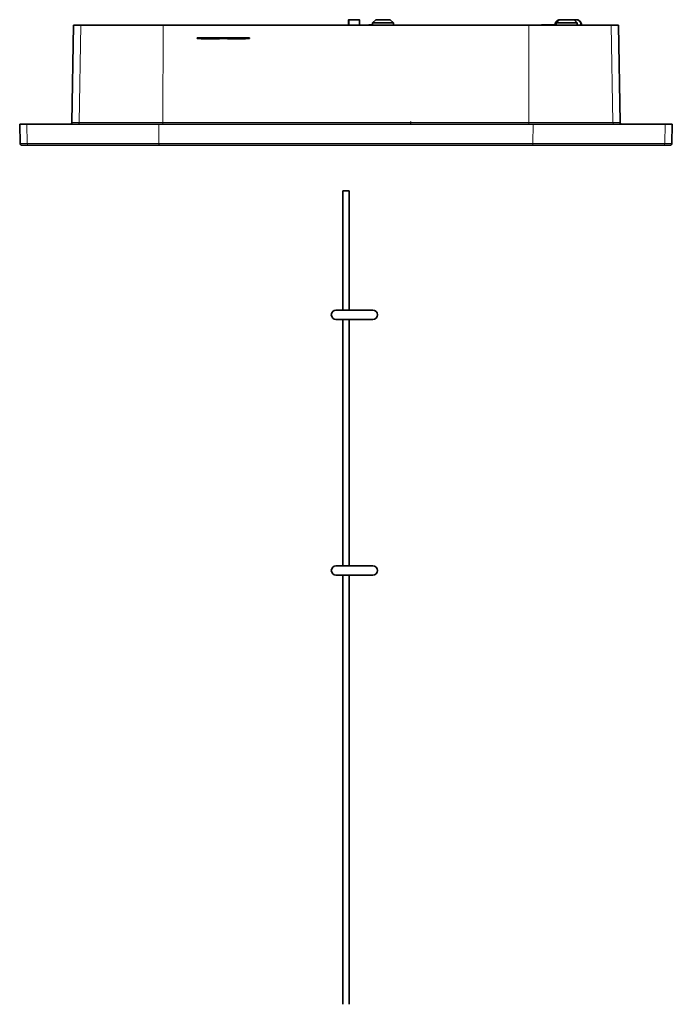
# Model space of a CAD drawing. Units: millimetres. Extents: x 201 to 980, y -167 to 1012.
# Drawn here: x 484 to 609, y 552 to 741 of the extents above; entities that cross this region are included whole.
import ezdxf

# ---------------------------------------------------------------- set-up
doc = ezdxf.new("R2010")
doc.units = ezdxf.units.MM
doc.layers.add('1', color=7, linetype='Continuous', true_color=0xffffff)

msp = doc.modelspace()

# ---------------------------------------------------------------- linework, layer by layer
at = {"layer": '1', "color": 155, "linetype": 'Continuous', "lineweight": 35, "true_color": 0x4c7299}
for p, q in [((493.97, 739.69), (493.65, 720.99)), ((495.33, 739.69), (493.97, 739.69)), ((511.12, 739.69), (495.33, 739.69)), ((581.17, 739.69), (511.12, 739.69)), ((546.63, 739.71), (546.63, 739.69)), ((546.64, 740.71), (546.7, 740.71)), ((546.7, 740.71), (548.7, 740.71)), ((546.71, 739.71), (546.71, 739.69)), ((548.71, 739.71), (548.71, 739.69)), ((550.5, 739.71), (550.5, 739.69)), ((551.23, 739.71), (550.5, 739.71)), ((551.83, 740.71), (551.23, 740.11)), ((551.23, 740.11), (551.23, 739.69)), ((555.23, 740.11), (551.23, 740.11)), ((554.63, 740.71), (551.83, 740.71)), ((555.23, 740.11), (554.63, 740.71)), ((555.23, 739.69), (555.23, 740.11)), ((596.95, 739.69), (581.17, 739.69)), ((583.59, 739.71), (583.59, 739.69)), ((586.46, 739.71), (583.59, 739.71)), ((587.02, 740.71), (586.42, 740.11)), ((586.42, 740.11), (586.42, 739.71)), ((590.42, 740.11), (586.42, 740.11)), ((586.46, 739.69), (586.46, 739.71)), ((589.82, 740.71), (587.02, 740.71)), ((590.42, 740.11), (589.82, 740.71)), ((589.82, 740.71), (590.16, 740.71)), ((590.16, 740.71), (590.26, 740.71)), ((590.42, 739.69), (590.42, 740.11)), ((591.15, 739.71), (591.15, 739.69)), ((591.26, 739.71), (591.26, 739.69)), ((598.31, 739.69), (596.95, 739.69)), ((598.64, 720.99), (598.31, 739.69)), ((518.36, 737.12), (518.36, 736.99)), ((518.36, 737.12), (518.36, 737.01)), ((518.78, 737.02), (518.78, 736.98)), ((518.78, 737.02), (518.78, 736.97)), ((521.57, 737.01), (521.57, 737.02)), ((521.98, 736.97), (521.98, 737.12)), ((523.36, 737.12), (523.36, 737.01)), ((523.36, 737.12), (523.36, 736.99)), ((523.78, 737.02), (523.78, 736.97)), ((523.78, 737.02), (523.78, 736.98)), ((526.57, 737.01), (526.57, 737.02)), ((526.98, 736.97), (526.98, 737.12)), ((483.64, 720.69), (483.71, 716.99)), ((485.03, 720.69), (483.64, 720.69)), ((510.32, 720.69), (485.03, 720.69)), ((581.97, 720.69), (510.32, 720.69)), ((607.25, 720.69), (581.97, 720.69)), ((608.64, 720.69), (607.25, 720.69)), ((608.58, 716.99), (608.64, 720.69)), ((485.4, 716.69), (484.01, 716.69)), ((510.35, 716.69), (485.4, 716.69)), ((581.94, 716.69), (510.35, 716.69)), ((606.89, 716.69), (581.94, 716.69)), ((608.28, 716.69), (606.89, 716.69)), ((545.54, 707.94), (545.54, 685.08)), ((545.54, 707.94), (546.74, 707.94)), ((546.74, 685.08), (546.74, 707.94)), ((551.28, 685.08), (544.22, 685.08)), ((544.22, 683.3), (551.28, 683.3)), ((545.54, 683.3), (545.54, 636.08)), ((546.74, 636.08), (546.74, 683.3)), ((551.28, 636.08), (544.22, 636.08)), ((544.22, 634.3), (551.28, 634.3)), ((545.54, 634.3), (545.54, 552.08)), ((546.74, 552.08), (546.74, 634.3))]:
    msp.add_line(p, q, dxfattribs=at)
at = {"layer": '1', "color": 155, "linetype": 'Continuous', "lineweight": 18, "true_color": 0x4c7299}
for p, q in [((495.33, 739.69), (495.01, 720.99)), ((511.12, 739.69), (511.09, 720.99)), ((548.71, 739.71), (546.71, 739.71)), ((581.17, 739.69), (581.19, 720.99)), ((591.26, 739.71), (591.15, 739.71)), ((596.95, 739.69), (597.28, 720.99)), ((485.1, 716.99), (485.03, 720.69)), ((495.01, 720.99), (493.65, 720.99)), ((495.01, 720.99), (511.09, 720.99)), ((510.32, 716.99), (510.32, 720.69)), ((511.09, 720.99), (581.19, 720.99)), ((581.19, 720.99), (597.28, 720.99)), ((581.96, 716.99), (581.97, 720.69)), ((597.28, 720.99), (598.64, 720.99)), ((607.19, 716.99), (607.25, 720.69)), ((485.1, 716.99), (483.71, 716.99)), ((485.1, 716.99), (510.32, 716.99)), ((510.32, 716.99), (581.96, 716.99)), ((581.96, 716.99), (607.19, 716.99)), ((607.19, 716.99), (608.58, 716.99))]:
    msp.add_line(p, q, dxfattribs=at)
at = {"layer": '1', "color": 155, "linetype": 'Continuous', "lineweight": 13, "true_color": 0x4c7299}
for p, q in [((550.72, 739.71), (550.72, 739.69)), ((583.81, 739.71), (583.81, 739.69)), ((586.25, 739.71), (586.25, 739.69))]:
    msp.add_line(p, q, dxfattribs=at)
at = {"layer": '1', "color": 163, "linetype": 'Continuous', "lineweight": 70, "true_color": 0x667fcc}
for p, q in [((558.63, 720.89), (558.44, 720.89)), ((558.44, 720.89), (558.63, 720.89)), ((558.63, 720.89), (558.44, 720.89)), ((558.44, 720.89), (558.63, 720.89))]:
    msp.add_line(p, q, dxfattribs=at)
at = {"layer": '1', "color": 155, "linetype": 'Continuous', "lineweight": 35, "true_color": 0x4c7299}
for centre, radius, start, end in [((493.35, 720.99), 0.3, 270, 359), ((598.94, 720.99), 0.3, 181, 270), ((484.01, 716.99), 0.3, 181, 270), ((608.28, 716.99), 0.3, 270, 359), ((544.22, 684.19), 0.89, 90, 270), ((551.28, 684.19), 0.89, 270, 90), ((544.22, 635.19), 0.89, 90, 270), ((551.28, 635.19), 0.89, 270, 90)]:
    msp.add_arc(centre, radius, start, end, dxfattribs=at)
for points, weights in [([(546.64, 740.71), (546.63, 740.71), (546.63, 739.71)], [1, 0.707106781187, 1]), ([(546.71, 739.71), (546.71, 740.71), (546.7, 740.71)], [1, 0.707106781187, 1]), ([(548.71, 739.71), (548.71, 740.71), (548.7, 740.71)], [1, 0.707106781187, 1]), ([(587, 740.7), (586.16, 740.57), (586.16, 739.71)], [0.943989361273, 0.738470632221, 1]), ([(591.15, 739.71), (591.15, 740.71), (590.16, 740.71)], [1, 0.707106781187, 1]), ([(591.26, 739.71), (591.26, 740.71), (590.26, 740.71)], [1, 0.707106781187, 1])]:
    msp.add_rational_spline(points, weights, degree=2, dxfattribs=at)
for points in [[(517.64, 737.22), (517.64, 737.17), (517.64, 737.12)], [(522.64, 737.22), (520.14, 737.22), (517.64, 737.22)], [(517.64, 737.12), (520.14, 737.12), (522.64, 737.12)], [(518.42, 737.02), (518.42, 737.07), (518.42, 737.12)], [(518.42, 737.02), (520.17, 737.02), (521.92, 737.02)], [(521.92, 737.12), (521.92, 737.07), (521.92, 737.02)], [(522.64, 737.12), (522.64, 737.17), (522.64, 737.22)], [(522.64, 737.12), (522.64, 737.17), (522.64, 737.22)], [(527.64, 737.22), (525.14, 737.22), (522.64, 737.22)], [(522.64, 737.12), (525.14, 737.12), (527.64, 737.12)], [(523.42, 737.02), (523.42, 737.07), (523.42, 737.12)], [(523.42, 737.02), (525.17, 737.02), (526.92, 737.02)], [(526.92, 737.12), (526.92, 737.07), (526.92, 737.02)], [(527.64, 737.12), (527.64, 737.17), (527.64, 737.22)]]:
    msp.add_open_spline(points, degree=2, dxfattribs=at)
at = {"layer": '1', "color": 155, "linetype": 'Continuous', "lineweight": 18, "true_color": 0x4c7299}
for points, weights in [([(494.71, 720.69), (495, 720.69), (495.01, 720.99)], [1, 0.710708548561, 0.992885048581]), ([(511.07, 720.69), (511.09, 720.69), (511.09, 720.99)], [1, 0.710708548561, 0.992885048581]), ([(581.19, 720.99), (581.19, 720.69), (581.21, 720.69)], [0.992885048581, 0.710708548561, 1]), ([(597.28, 720.99), (597.28, 720.69), (597.58, 720.69)], [0.992885048581, 0.710708548561, 1]), ([(485.1, 716.99), (485.1, 716.69), (485.4, 716.69)], [0.992885048581, 0.710708548561, 1]), ([(510.32, 716.99), (510.32, 716.69), (510.35, 716.69)], [0.992885048581, 0.710708548561, 1]), ([(581.94, 716.69), (581.96, 716.69), (581.96, 716.99)], [1, 0.710708548561, 0.992885048581]), ([(606.89, 716.69), (607.18, 716.69), (607.19, 716.99)], [1, 0.710708548561, 0.992885048581])]:
    msp.add_rational_spline(points, weights, degree=2, dxfattribs=at)

doc.saveas('drawing.dxf')
